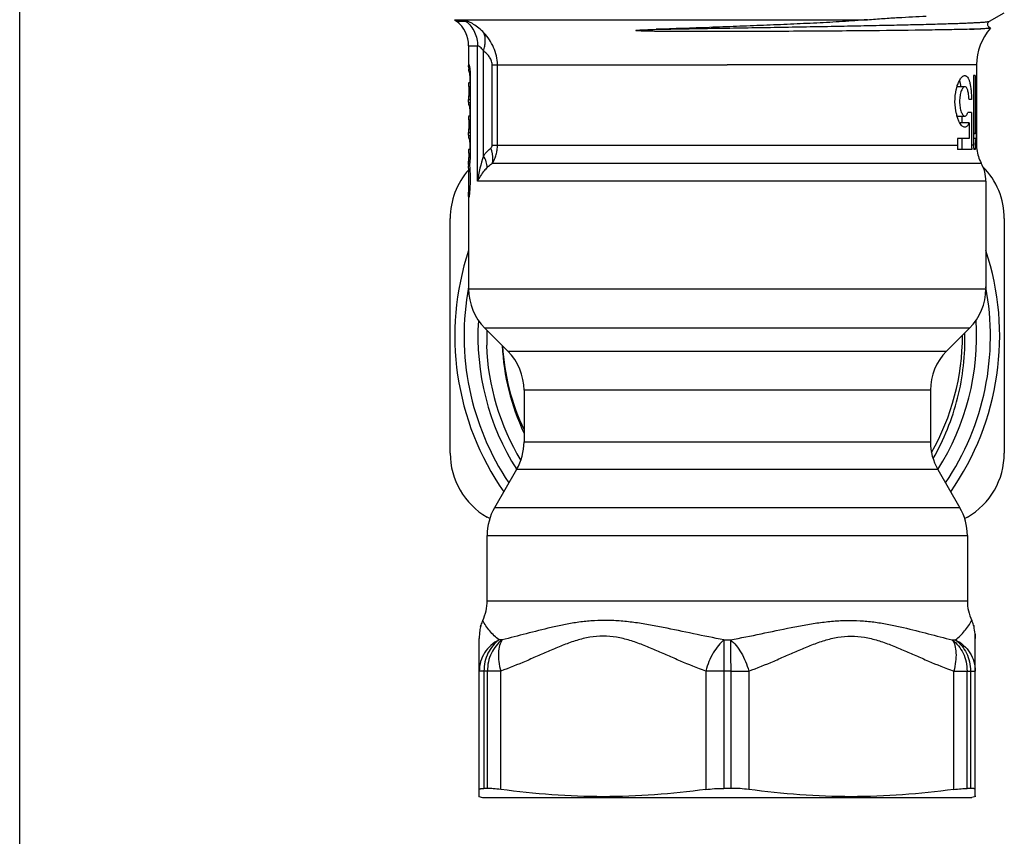
# Model space of a CAD drawing. Units: millimetres. Extents: x 0 to 297, y 0 to 210.
# Drawn here: x 0 to 53, y 76 to 121 of the extents above; entities that cross this region are included whole.
import ezdxf

# ---------------------------------------------------------------- set-up
doc = ezdxf.new("R2010")
doc.units = ezdxf.units.MM
doc.header["$LTSCALE"] = 16.335
doc.layers.get('0').update_dxf_attribs({"linetype": 'CONTINUOUS'})
doc.layers.add('E_STD', color=7, linetype='CONTINUOUS')

msp = doc.modelspace()

# ---------------------------------------------------------------- linework, layer by layer
at = {"color": 7, "linetype": 'Continuous'}
for p, q in [((0, 0), (0, 210)), ((52.499, 120.583), (53.299, 121.045)), ((23.542, 120.668), (23.545, 120.667)), ((52.479, 120.263), (52.464, 120.277)), ((52.557, 120.216), (52.499, 120.25)), ((24.305, 119.248), (24.305, 118.241)), ((24.381, 117.841), (24.342, 117.841)), ((51.805, 118.223), (51.805, 117.641)), ((24.365, 117.641), (24.365, 117.241)), ((24.385, 117.656), (24.385, 113.348)), ((51.721, 117.641), (51.64, 117.641)), ((51.64, 117.641), (51.64, 113.864)), ((51.721, 117.641), (51.721, 114.49)), ((51.805, 117.641), (51.801, 117.641)), ((51.801, 117.641), (51.801, 113.864)), ((24.385, 117.245), (24.306, 117.245)), ((24.306, 117.243), (24.306, 117.245)), ((24.31, 117.045), (24.31, 116.549)), ((50.745, 117.041), (51.167, 117.041)), ((51.532, 116.343), (51.394, 116.343)), ((24.385, 116.041), (24.327, 116.041)), ((24.365, 115.841), (24.365, 115.441)), ((24.385, 115.445), (24.306, 115.445)), ((24.306, 115.443), (24.306, 115.445)), ((24.31, 115.245), (24.31, 114.749)), ((50.744, 115.441), (51.168, 115.441)), ((51.021, 115.09), (51.021, 115.441)), ((51.532, 115.643), (51.325, 115.643)), ((51.532, 115.643), (51.532, 113.864)), ((51.395, 115.09), (50.879, 115.09)), ((51.395, 115.09), (51.395, 114.241)), ((51.775, 115.09), (51.775, 114.241)), ((24.385, 114.241), (24.327, 114.241)), ((51.395, 114.241), (50.763, 114.241)), ((50.763, 114.241), (50.763, 113.864)), ((51.021, 113.641), (51.021, 114.241)), ((51.721, 114.49), (51.64, 114.49)), ((51.775, 114.241), (51.64, 114.241)), ((24.385, 113.645), (24.306, 113.645)), ((24.306, 113.643), (24.306, 113.645)), ((24.365, 114.041), (24.365, 113.641)), ((51.544, 113.641), (50.776, 113.641)), ((51.733, 113.641), (51.653, 113.641)), ((51.817, 113.641), (51.814, 113.641)), ((24.31, 113.445), (24.31, 113.203)), ((24.305, 112.977), (24.306, 112.999)), ((24.305, 112.935), (24.305, 112.9)), ((24.31, 112.487), (24.306, 112.746)), ((52.305, 111.928), (52.305, 106.084)), ((24.305, 111.041), (24.305, 106.084)), ((23.305, 97.19), (23.305, 109.892)), ((53.305, 109.892), (53.305, 97.19)), ((25.183, 103.963), (26.426, 102.72)), ((51.426, 103.963), (50.183, 102.72)), ((25.305, 103.041), (25.305, 103.841)), ((25.264, 103.041), (25.305, 103.041)), ((27.305, 100.599), (27.305, 97.809)), ((49.305, 100.599), (49.305, 97.809)), ((26.903, 96.309), (25.706, 94.237)), ((49.706, 96.309), (50.903, 94.237)), ((25.446, 93.645), (25.305, 93.726)), ((51.305, 93.726), (51.163, 93.645)), ((51.305, 92.737), (51.305, 89.197)), ((24.88, 78.588), (24.88, 87.155)), ((51.73, 78.588), (51.73, 87.155)), ((25.322, 79.037), (25.135, 79.037)), ((38.491, 79.037), (38.118, 79.037)), ((51.474, 79.037), (51.287, 79.037)), ((24.848, 78.597), (25.055, 78.541)), ((25.055, 78.541), (51.555, 78.541)), ((51.761, 78.597), (51.555, 78.541))]:
    msp.add_line(p, q, dxfattribs=at)
at = {"color": 9, "linetype": 'Continuous'}
for p, q in [((23.545, 120.667), (45.895, 120.667)), ((23.651, 120.588), (24.159, 120.588)), ((24.305, 119.248), (24.791, 119.248)), ((24.791, 111.928), (24.791, 119.248)), ((25.11, 113.295), (25.11, 118.973)), ((24.313, 117.983), (24.372, 117.983)), ((25.578, 113.864), (25.578, 118.223)), ((25.578, 118.223), (38.305, 118.223)), ((25.866, 113.864), (25.866, 118.223)), ((24.365, 117.641), (24.385, 117.641)), ((24.31, 117.045), (24.385, 117.045)), ((24.306, 116.351), (24.385, 116.351)), ((24.31, 116.549), (24.385, 116.549)), ((24.307, 116.189), (24.385, 116.189)), ((24.365, 115.841), (24.385, 115.841)), ((24.31, 115.245), (24.385, 115.245)), ((24.31, 114.749), (24.385, 114.749)), ((24.306, 114.551), (24.385, 114.551)), ((24.307, 114.389), (24.385, 114.389)), ((24.365, 114.041), (24.385, 114.041)), ((25.578, 113.864), (50.763, 113.864)), ((51.64, 113.864), (51.532, 113.864)), ((51.801, 113.864), (51.744, 113.864)), ((24.307, 113.01), (24.37, 113.01)), ((24.31, 113.445), (24.385, 113.445)), ((24.31, 113.203), (24.383, 113.203)), ((25.597, 112.896), (52.055, 112.896)), ((52.305, 111.928), (24.791, 111.928)), ((50.485, 87.082), (50.66, 87.082)), ((25.135, 85.391), (25.135, 79.037)), ((25.322, 79.037), (25.322, 85.391)), ((26.041, 78.977), (26.041, 85.391)), ((37.143, 85.391), (37.143, 78.977)), ((38.118, 85.391), (38.118, 79.037)), ((38.491, 85.391), (39.466, 85.391)), ((38.491, 85.391), (38.491, 79.037)), ((39.466, 85.391), (39.466, 78.977)), ((50.568, 85.391), (51.73, 85.391)), ((50.568, 78.977), (50.568, 85.391)), ((51.287, 79.037), (51.287, 85.391)), ((51.474, 85.391), (51.474, 79.037))]:
    msp.add_line(p, q, dxfattribs=at)
at = {"color": 7, "linetype": 'Continuous'}
for points in [[(52.428, 120.325), (52.413, 120.362), (52.405, 120.402), (52.406, 120.442), (52.416, 120.482), (52.432, 120.515), (52.449, 120.539), (52.465, 120.557), (52.481, 120.57), (52.492, 120.579), (52.499, 120.583)], [(52.464, 120.277), (52.446, 120.296), (52.428, 120.325)], [(52.499, 120.25), (52.492, 120.254), (52.479, 120.263)]]:
    msp.add_lwpolyline(points, dxfattribs=at)
for centre, radius, start, end in [((22.605, 119.248), 1.7, 0, 52.0201), ((54.805, 118.223), 3, 138.6687, 180), ((25.112, 118.178), 0.807, 179.2076, 180.042), ((25.592, 118.18), 1.287, 180.0993, 181.2264), ((33.618, 118.554), 9.323, 183.1032, 183.5099), ((22.297, 117.641), 2.068, 359.9958, 2.1162), ((53.061, 116.12), 2.414, 193.1802, 195.7239), ((52.613, 113.864), 1.85, 180.0053, 186.9261), ((53.494, 113.864), 1.962, 180.0031, 186.5266), ((53.618, 113.864), 1.978, 180.0029, 186.4739), ((54.063, 113.643), 2.329, 174.5544, 180.0446), ((53.801, 113.864), 2, 180.0007, 184.2643), ((53.801, 113.864), 2, 184.2651, 186.3996), ((53.805, 113.864), 2, 186.3982, 208.955), ((24.862, 112.972), 0.556, 176.0839, 177.1637), ((18.739, 113.191), 5.571, 358.744, 359.8106), ((17.451, 113.203), 6.86, 359.7467, 359.9988), ((27.305, 109.892), 4, 138.5146, 180), ((47.127, 113.088), 22.824, 180.6771, 180.8585), ((25.232, 112.855), 0.871, 174.7373, 175.9767), ((50.305, 111.928), 2, 0, 28.955), ((49.305, 109.892), 4, 0, 44.7178), ((38.305, 103.541), 14.75, 161.6904, 214.8889), ((38.305, 103.541), 14.75, 325.1111, 18.3096), ((38.305, 103.541), 14.25, 169.2757, 213.9389), ((27.305, 106.084), 3, 180, 225), ((38.305, 103.541), 14.25, 326.0611, 10.7243), ((49.305, 106.084), 3, 315, 360), ((38.305, 103.541), 13.5, 176.4209, 212.3872), ((38.305, 103.541), 13.5, 327.6128, 3.5791), ((38.305, 103.541), 13.05, 182.1958, 211.0898), ((38.388, 103.719), 12.268, 183.3514, 205.3799), ((24.305, 100.599), 3, 0, 45), ((52.305, 100.599), 3, 135, 180), ((24.305, 97.809), 3, 330, 360), ((52.305, 97.809), 3, 180, 210), ((27.305, 97.19), 4, 180, 240), ((49.305, 97.19), 4, 300, 360), ((28.305, 92.737), 3, 150, 180), ((48.305, 92.737), 3, 0, 30), ((53.805, 89.197), 2.5, 180, 205.1104), ((49.73, 87.288), 2, 17.3201, 25.1018)]:
    msp.add_arc(centre, radius, start, end, dxfattribs=at)
at = {"color": 9, "linetype": 'Continuous'}
for centre, radius, start, end in [((31.621, 111.05), 6.887, 160.9801, 172.6814), ((38.305, 103.541), 12.733, 330.2964, 0.1405), ((38.305, 103.541), 12.193, 182.4594, 205.512)]:
    msp.add_arc(centre, radius, start, end, dxfattribs=at)
at = {"color": 7, "linetype": 'Continuous'}
for centre, major_axis, start_param, end_param in [((38.305, 115.99), (0, 13.5), -1.682137, -1.637512), ((38.305, 115.141), (13.5, 0), -0.094743, -0.066716), ((38.305, 111.641), (14, 0), 3.044759, 3.049061)]:
    msp.add_ellipse(centre, major_axis=major_axis, ratio=1, start_param=start_param, end_param=end_param, dxfattribs=at)
at = {"color": 9, "linetype": 'Continuous'}
for points, knots in [([(25.134, 119.954), (25.047, 120.048), (24.87, 120.215), (24.63, 120.386), (24.448, 120.488), (24.333, 120.542), (24.239, 120.576), (24.183, 120.588), (24.159, 120.588)], [0, 0, 0, 0, 0.324586, 0.618759, 0.746325, 0.855249, 0.940859, 1, 1, 1, 1]), ([(24.159, 120.588), (24.257, 120.508), (24.437, 120.326), (24.638, 119.998), (24.762, 119.633), (24.791, 119.376), (24.791, 119.248)], [0, 0, 0, 0, 0.247581, 0.49708, 0.748115, 1, 1, 1, 1]), ([(34.46, 120.149), (35.518, 120.168), (37.646, 120.204), (40.296, 120.248), (42.392, 120.284), (43.899, 120.311), (45.333, 120.338), (46.677, 120.365), (47.914, 120.392), (49.027, 120.418), (49.87, 120.441), (50.472, 120.46), (50.866, 120.473), (51.22, 120.487), (51.532, 120.5), (51.801, 120.514), (52.027, 120.527), (52.209, 120.54), (52.332, 120.552), (52.408, 120.561), (52.449, 120.568), (52.478, 120.574), (52.493, 120.579), (52.499, 120.583)], [0, 0, 0, 0, 0.175946, 0.353783, 0.440559, 0.524409, 0.604254, 0.679067, 0.747887, 0.809829, 0.864096, 0.888131, 0.909992, 0.929613, 0.94693, 0.961887, 0.974438, 0.984545, 0.992176, 0.995059, 0.997321, 0.998964, 1, 1, 1, 1]), ([(25.11, 118.973), (25.139, 119.06), (25.184, 119.232), (25.213, 119.489), (25.199, 119.732), (25.16, 119.884), (25.134, 119.954)], [0, 0, 0, 0, 0.274216, 0.533012, 0.775097, 1, 1, 1, 1]), ([(25.866, 118.223), (25.866, 118.386), (25.829, 118.712), (25.673, 119.173), (25.437, 119.59), (25.24, 119.838), (25.134, 119.954)], [0, 0, 0, 0, 0.254693, 0.506845, 0.755371, 1, 1, 1, 1]), ([(51.417, 120.149), (51.531, 120.154), (51.737, 120.164), (52.015, 120.18), (52.229, 120.195), (52.351, 120.207), (52.4, 120.214)], [0, 0, 0, 0, 0.345963, 0.628922, 0.84725, 1, 1, 1, 1]), ([(52.4, 120.214), (52.414, 120.216), (52.439, 120.22), (52.47, 120.226), (52.49, 120.232), (52.501, 120.237), (52.503, 120.24)], [0, 0, 0, 0, 0.392499, 0.688446, 0.889096, 1, 1, 1, 1]), ([(52.503, 120.24), (52.504, 120.242), (52.505, 120.247), (52.501, 120.249), (52.499, 120.25)], [0, 0, 0, 0, 0.402774, 1, 1, 1, 1]), ([(25.11, 118.973), (25.084, 119.016), (25.03, 119.091), (24.941, 119.178), (24.862, 119.23), (24.811, 119.248), (24.791, 119.248)], [0, 0, 0, 0, 0.350172, 0.638836, 0.855475, 1, 1, 1, 1]), ([(25.578, 118.223), (25.578, 118.268), (25.568, 118.355), (25.518, 118.513), (25.418, 118.68), (25.271, 118.841), (25.164, 118.932), (25.11, 118.973)], [0, 0, 0, 0, 0.14654, 0.286321, 0.542025, 0.777005, 1, 1, 1, 1]), ([(25.11, 113.295), (25.14, 113.335), (25.258, 113.486), (25.394, 113.625), (25.5, 113.719)], [0, 0, 0, 0, 0.25856, 1, 1, 1, 1]), ([(25.5, 113.719), (25.52, 113.736), (25.548, 113.767), (25.573, 113.818), (25.578, 113.848), (25.578, 113.864)], [0, 0, 0, 0, 0.459588, 0.717722, 1, 1, 1, 1]), ([(25.597, 112.896), (25.609, 112.958), (25.64, 113.236), (25.577, 113.518), (25.5, 113.719)], [0, 0, 0, 0, 0.228154, 1, 1, 1, 1]), ([(25.597, 112.896), (25.641, 112.968), (25.716, 113.121), (25.803, 113.36), (25.853, 113.61), (25.866, 113.78), (25.866, 113.864)], [0, 0, 0, 0, 0.250012, 0.500145, 0.750023, 1, 1, 1, 1]), ([(25.313, 112.667), (25.311, 112.769), (25.267, 112.991), (25.171, 113.192), (25.11, 113.295)], [0, 0, 0, 0, 0.462703, 1, 1, 1, 1]), ([(25.313, 112.667), (25.255, 112.608), (25.052, 112.384), (24.881, 112.129), (24.791, 111.928)], [0, 0, 0, 0, 0.271739, 1, 1, 1, 1]), ([(25.313, 112.667), (25.335, 112.689), (25.423, 112.774), (25.521, 112.847), (25.597, 112.896)], [0, 0, 0, 0, 0.25931, 1, 1, 1, 1]), ([(38.48, 87.082), (39.034, 87.183), (40.128, 87.406), (41.487, 87.696), (42.562, 87.902), (43.356, 88.029), (44.142, 88.115), (44.917, 88.147), (45.678, 88.116), (46.419, 88.031), (47.139, 87.904), (48.063, 87.702), (49.174, 87.416), (50.052, 87.186), (50.485, 87.082)], [0, 0, 0, 0, 0.138314, 0.274357, 0.341199, 0.407063, 0.471789, 0.535275, 0.597504, 0.658506, 0.718325, 0.776965, 0.890736, 1, 1, 1, 1]), ([(50.66, 87.082), (50.843, 87.222), (51.176, 87.546), (51.436, 87.931), (51.541, 88.137)], [0, 0, 0, 0, 0.500043, 1, 1, 1, 1]), ([(38.48, 87.082), (38.591, 86.994), (38.805, 86.773), (39.075, 86.373), (39.305, 85.904), (39.42, 85.565), (39.466, 85.391)], [0, 0, 0, 0, 0.214164, 0.460506, 0.727308, 1, 1, 1, 1]), ([(38.48, 87.082), (38.484, 86.841), (38.489, 86.277), (38.491, 85.713), (38.491, 85.391)], [0, 0, 0, 0, 0.428975, 1, 1, 1, 1]), ([(39.466, 85.391), (39.931, 85.556), (40.617, 85.834), (41.521, 86.23), (42.2, 86.528), (42.882, 86.813), (43.576, 87.062), (44.287, 87.242), (45.017, 87.311), (45.747, 87.242), (46.458, 87.062), (47.152, 86.813), (47.834, 86.528), (48.513, 86.23), (49.417, 85.834), (50.103, 85.556), (50.568, 85.391)], [0, 0, 0, 0, 0.12533, 0.188186, 0.251047, 0.313789, 0.376272, 0.438318, 0.499997, 0.561681, 0.623726, 0.686212, 0.748953, 0.811814, 0.87467, 1, 1, 1, 1]), ([(50.485, 87.082), (50.609, 86.991), (50.838, 86.77), (51.092, 86.36), (51.251, 85.891), (51.287, 85.558), (51.287, 85.391)], [0, 0, 0, 0, 0.238532, 0.486064, 0.740973, 1, 1, 1, 1]), ([(50.485, 87.082), (50.55, 86.993), (50.648, 86.761), (50.702, 86.357), (50.678, 85.886), (50.613, 85.559), (50.568, 85.391)], [0, 0, 0, 0, 0.190934, 0.425485, 0.699208, 1, 1, 1, 1]), ([(50.66, 87.082), (50.819, 87.003), (51.116, 86.801), (51.461, 86.394), (51.68, 85.912), (51.73, 85.563), (51.73, 85.391)], [0, 0, 0, 0, 0.254095, 0.505093, 0.753342, 1, 1, 1, 1]), ([(50.66, 87.082), (50.786, 86.991), (51.017, 86.771), (51.276, 86.361), (51.437, 85.891), (51.474, 85.558), (51.474, 85.391)], [0, 0, 0, 0, 0.239553, 0.487293, 0.741764, 1, 1, 1, 1])]:
    msp.add_open_spline(points, degree=3, knots=knots, dxfattribs=at)
at = {"color": 7, "linetype": 'Continuous'}
for points, knots in [([(45.895, 120.667), (45.445, 120.625), (44.764, 120.576), (43.85, 120.524), (42.911, 120.475), (41.717, 120.419), (40.268, 120.358), (38.804, 120.302), (36.867, 120.231), (35.419, 120.182), (34.46, 120.149)], [0, 0, 0, 0, 0.118428, 0.178756, 0.23999, 0.36484, 0.491973, 0.620266, 0.748548, 1, 1, 1, 1]), ([(45.895, 120.667), (46.182, 120.694), (46.743, 120.734), (47.804, 120.799), (48.579, 120.841), (49.08, 120.868)], [0, 0, 0, 0, 0.271196, 0.528031, 1, 1, 1, 1]), ([(38.305, 120.024), (38.045, 120.024), (37.656, 120.023), (37.138, 120.023), (36.75, 120.023), (36.363, 120.024), (35.978, 120.025), (35.595, 120.026), (35.214, 120.029), (34.834, 120.032), (34.52, 120.035), (34.269, 120.039), (34.082, 120.042), (33.927, 120.046), (33.803, 120.049), (33.71, 120.052), (33.633, 120.055), (33.571, 120.058), (33.524, 120.06), (33.486, 120.062), (33.455, 120.065), (33.431, 120.067), (33.412, 120.068), (33.396, 120.07), (33.385, 120.072), (33.375, 120.074), (33.367, 120.075), (33.362, 120.077), (33.358, 120.079), (33.356, 120.08), (33.356, 120.083), (33.358, 120.084), (33.361, 120.085), (33.364, 120.086), (33.37, 120.088), (33.379, 120.09), (33.39, 120.092), (33.401, 120.093), (33.415, 120.095), (33.433, 120.097), (33.463, 120.1), (33.5, 120.104), (33.56, 120.108), (33.635, 120.113), (33.755, 120.12), (33.907, 120.128), (34.152, 120.138), (34.337, 120.145), (34.46, 120.149)], [0, 0, 0, 0, 0.128488, 0.192609, 0.256587, 0.320376, 0.38393, 0.447207, 0.510165, 0.572766, 0.634978, 0.665933, 0.696787, 0.727545, 0.742892, 0.758222, 0.773542, 0.781203, 0.788867, 0.796541, 0.800385, 0.804237, 0.808101, 0.810041, 0.811986, 0.813945, 0.814895, 0.816004, 0.816579, 0.817014, 0.817285, 0.817648, 0.818139, 0.818664, 0.819572, 0.821272, 0.823079, 0.824876, 0.826689, 0.830331, 0.833993, 0.841354, 0.848751, 0.863621, 0.878569, 0.908647, 0.938928, 1, 1, 1, 1]), ([(51.417, 120.149), (51.099, 120.14), (50.378, 120.124), (48.627, 120.095), (45.941, 120.065), (42.292, 120.038), (39.672, 120.027), (38.305, 120.024)], [0, 0, 0, 0, 0.072673, 0.165035, 0.400705, 0.687142, 1, 1, 1, 1]), ([(52.396, 120.189), (52.269, 120.18), (51.942, 120.166), (51.616, 120.155), (51.417, 120.149)], [0, 0, 0, 0, 0.389679, 1, 1, 1, 1]), ([(52.559, 120.212), (52.557, 120.211), (52.553, 120.208), (52.543, 120.206), (52.53, 120.203), (52.502, 120.199), (52.457, 120.194), (52.418, 120.191), (52.396, 120.189)], [0, 0, 0, 0, 0.033182, 0.091342, 0.175797, 0.286923, 0.589702, 1, 1, 1, 1]), ([(52.557, 120.216), (52.557, 120.216), (52.558, 120.216), (52.559, 120.214), (52.559, 120.213)], [0, 0, 0, 0, 0.340057, 1, 1, 1, 1]), ([(52.559, 120.213), (52.559, 120.213), (52.559, 120.213), (52.559, 120.212), (52.559, 120.212)], [0, 0, 0, 0, 0.461691, 1, 1, 1, 1]), ([(24.305, 118.189), (24.305, 118.202), (24.306, 118.219), (24.308, 118.236), (24.312, 118.241), (24.313, 118.241)], [0, 0, 0, 0, 0.722405, 0.909966, 1, 1, 1, 1]), ([(24.309, 118.049), (24.309, 118.059), (24.307, 118.093), (24.305, 118.128), (24.305, 118.152)], [0, 0, 0, 0, 0.283939, 1, 1, 1, 1]), ([(24.313, 118.241), (24.315, 118.241), (24.318, 118.239), (24.323, 118.229), (24.332, 118.208), (24.342, 118.172), (24.349, 118.144), (24.353, 118.127)], [0, 0, 0, 0, 0.03063, 0.084573, 0.276027, 0.581849, 1, 1, 1, 1]), ([(24.342, 117.841), (24.338, 117.841), (24.332, 117.85), (24.328, 117.863), (24.322, 117.887), (24.317, 117.927), (24.314, 117.963), (24.313, 117.983)], [0, 0, 0, 0, 0.089112, 0.170448, 0.279802, 0.584032, 1, 1, 1, 1]), ([(24.364, 117.718), (24.363, 117.733), (24.362, 117.76), (24.359, 117.796), (24.355, 117.822), (24.352, 117.835), (24.35, 117.839)], [0, 0, 0, 0, 0.367909, 0.668878, 0.883926, 1, 1, 1, 1]), ([(24.353, 118.127), (24.359, 118.103), (24.367, 118.042), (24.377, 117.936), (24.384, 117.802), (24.385, 117.706), (24.385, 117.656)], [0, 0, 0, 0, 0.155321, 0.388815, 0.679347, 1, 1, 1, 1]), ([(50.761, 117.097), (50.786, 117.176), (50.84, 117.316), (50.929, 117.47), (51.005, 117.559), (51.059, 117.605), (51.113, 117.634), (51.151, 117.641), (51.168, 117.641)], [0, 0, 0, 0, 0.348546, 0.629755, 0.744375, 0.842437, 0.926152, 1, 1, 1, 1]), ([(50.966, 117.042), (50.956, 117.105), (50.933, 117.22), (50.901, 117.333), (50.882, 117.384)], [0, 0, 0, 0, 0.538696, 1, 1, 1, 1]), ([(51.168, 117.641), (51.182, 117.641), (51.209, 117.637), (51.249, 117.619), (51.285, 117.588), (51.335, 117.529), (51.387, 117.424), (51.437, 117.266), (51.477, 117.072), (51.506, 116.848), (51.525, 116.601), (51.53, 116.43), (51.532, 116.343)], [0, 0, 0, 0, 0.028373, 0.05803, 0.090914, 0.128443, 0.220534, 0.337357, 0.47786, 0.638611, 0.814797, 1, 1, 1, 1]), ([(24.306, 117.245), (24.306, 117.245), (24.306, 117.243), (24.306, 117.242), (24.305, 117.241)], [0, 0, 0, 0, 0.242022, 1, 1, 1, 1]), ([(24.31, 117.045), (24.31, 117.068), (24.31, 117.113), (24.309, 117.172), (24.308, 117.214), (24.307, 117.236), (24.306, 117.243)], [0, 0, 0, 0, 0.358324, 0.670044, 0.893518, 1, 1, 1, 1]), ([(50.71, 115.57), (50.66, 115.783), (50.612, 116.226), (50.655, 116.668), (50.703, 116.884)], [0, 0, 0, 0, 0.49857, 1, 1, 1, 1]), ([(50.703, 116.884), (50.708, 116.902), (50.724, 116.974), (50.744, 117.045), (50.761, 117.097)], [0, 0, 0, 0, 0.259536, 1, 1, 1, 1]), ([(51.168, 117.041), (51.151, 117.041), (51.112, 117.028), (51.062, 116.98), (51.015, 116.907), (50.972, 116.809), (50.936, 116.69), (50.897, 116.499), (50.878, 116.241), (50.897, 115.984), (50.936, 115.793), (50.972, 115.673), (51.015, 115.576), (51.062, 115.503), (51.112, 115.455), (51.151, 115.441), (51.168, 115.441)], [0, 0, 0, 0, 0.029009, 0.066077, 0.114171, 0.17382, 0.244258, 0.323864, 0.500007, 0.676153, 0.755769, 0.82619, 0.885842, 0.933932, 0.970987, 1, 1, 1, 1]), ([(51.394, 116.343), (51.391, 116.436), (51.381, 116.57), (51.353, 116.738), (51.326, 116.842), (51.295, 116.926), (51.259, 116.989), (51.217, 117.031), (51.183, 117.041), (51.168, 117.041)], [0, 0, 0, 0, 0.361641, 0.521234, 0.660509, 0.776821, 0.869476, 0.941089, 1, 1, 1, 1]), ([(24.305, 116.3), (24.305, 116.305), (24.305, 116.322), (24.305, 116.34), (24.306, 116.351)], [0, 0, 0, 0, 0.323612, 1, 1, 1, 1]), ([(24.307, 116.189), (24.306, 116.2), (24.305, 116.237), (24.305, 116.273), (24.305, 116.3)], [0, 0, 0, 0, 0.293935, 1, 1, 1, 1]), ([(24.306, 116.351), (24.307, 116.359), (24.308, 116.381), (24.309, 116.423), (24.31, 116.482), (24.31, 116.526), (24.31, 116.549)], [0, 0, 0, 0, 0.111357, 0.335864, 0.645702, 1, 1, 1, 1]), ([(24.327, 116.041), (24.323, 116.041), (24.317, 116.058), (24.313, 116.083), (24.309, 116.131), (24.307, 116.167), (24.307, 116.189)], [0, 0, 0, 0, 0.079603, 0.269608, 0.577628, 1, 1, 1, 1]), ([(24.365, 115.841), (24.365, 115.867), (24.364, 115.904), (24.362, 115.951), (24.36, 115.981), (24.357, 116.005), (24.355, 116.024), (24.352, 116.035), (24.349, 116.041), (24.348, 116.041)], [0, 0, 0, 0, 0.379468, 0.550958, 0.701227, 0.824775, 0.917291, 0.975496, 1, 1, 1, 1]), ([(24.306, 115.445), (24.306, 115.445), (24.306, 115.443), (24.306, 115.442), (24.305, 115.441)], [0, 0, 0, 0, 0.242022, 1, 1, 1, 1]), ([(24.31, 115.245), (24.31, 115.268), (24.31, 115.313), (24.309, 115.372), (24.308, 115.414), (24.307, 115.436), (24.306, 115.443)], [0, 0, 0, 0, 0.358324, 0.670044, 0.893518, 1, 1, 1, 1]), ([(50.884, 115.095), (50.854, 115.149), (50.798, 115.27), (50.756, 115.397), (50.737, 115.466)], [0, 0, 0, 0, 0.462985, 1, 1, 1, 1]), ([(51.168, 115.441), (51.184, 115.441), (51.218, 115.453), (51.26, 115.496), (51.297, 115.561), (51.316, 115.613), (51.325, 115.643)], [0, 0, 0, 0, 0.172001, 0.382479, 0.656608, 1, 1, 1, 1]), ([(24.306, 114.551), (24.307, 114.559), (24.308, 114.581), (24.309, 114.623), (24.31, 114.682), (24.31, 114.726), (24.31, 114.749)], [0, 0, 0, 0, 0.111357, 0.335864, 0.645702, 1, 1, 1, 1]), ([(51.168, 114.841), (51.144, 114.841), (51.091, 114.855), (51.019, 114.908), (50.947, 114.99), (50.905, 115.057), (50.884, 115.095)], [0, 0, 0, 0, 0.181595, 0.400848, 0.672124, 1, 1, 1, 1]), ([(51.395, 115.09), (51.382, 115.053), (51.354, 114.987), (51.3, 114.906), (51.238, 114.854), (51.19, 114.841), (51.168, 114.841)], [0, 0, 0, 0, 0.331253, 0.598854, 0.813159, 1, 1, 1, 1]), ([(24.305, 114.5), (24.305, 114.505), (24.305, 114.522), (24.305, 114.54), (24.306, 114.551)], [0, 0, 0, 0, 0.323612, 1, 1, 1, 1]), ([(24.307, 114.389), (24.306, 114.4), (24.305, 114.437), (24.305, 114.473), (24.305, 114.5)], [0, 0, 0, 0, 0.293935, 1, 1, 1, 1]), ([(24.327, 114.241), (24.323, 114.241), (24.317, 114.258), (24.313, 114.283), (24.309, 114.331), (24.307, 114.367), (24.307, 114.389)], [0, 0, 0, 0, 0.079603, 0.269608, 0.577628, 1, 1, 1, 1]), ([(24.365, 114.041), (24.365, 114.067), (24.364, 114.104), (24.362, 114.151), (24.36, 114.181), (24.357, 114.205), (24.355, 114.224), (24.352, 114.235), (24.349, 114.241), (24.348, 114.241)], [0, 0, 0, 0, 0.379468, 0.550958, 0.701227, 0.824775, 0.917291, 0.975496, 1, 1, 1, 1]), ([(24.306, 113.645), (24.306, 113.645), (24.306, 113.643), (24.306, 113.642), (24.305, 113.641)], [0, 0, 0, 0, 0.242022, 1, 1, 1, 1]), ([(24.31, 113.445), (24.31, 113.468), (24.31, 113.513), (24.309, 113.572), (24.308, 113.614), (24.307, 113.636), (24.306, 113.643)], [0, 0, 0, 0, 0.358324, 0.670044, 0.893518, 1, 1, 1, 1]), ([(24.307, 113.01), (24.307, 113.013), (24.308, 113.033), (24.309, 113.053), (24.309, 113.069)], [0, 0, 0, 0, 0.156358, 1, 1, 1, 1]), ([(24.385, 113.348), (24.385, 113.316), (24.384, 113.198), (24.378, 113.08), (24.37, 112.995)], [0, 0, 0, 0, 0.275768, 1, 1, 1, 1]), ([(24.305, 112.905), (24.305, 112.912), (24.305, 112.936), (24.305, 112.96), (24.305, 112.977)], [0, 0, 0, 0, 0.282355, 1, 1, 1, 1]), ([(24.305, 112.819), (24.305, 112.827), (24.305, 112.855), (24.305, 112.884), (24.305, 112.905)], [0, 0, 0, 0, 0.270553, 1, 1, 1, 1]), ([(24.305, 111.179), (24.305, 111.261), (24.308, 111.453), (24.315, 111.889), (24.314, 112.243), (24.31, 112.487)], [0, 0, 0, 0, 0.187783, 0.4413, 1, 1, 1, 1]), ([(24.363, 112.668), (24.369, 112.588), (24.379, 112.417), (24.386, 112.153), (24.385, 111.88), (24.378, 111.657), (24.369, 111.49), (24.361, 111.38), (24.352, 111.283), (24.344, 111.201), (24.336, 111.142), (24.33, 111.104), (24.327, 111.082), (24.323, 111.065), (24.32, 111.052), (24.317, 111.045), (24.315, 111.041), (24.313, 111.041)], [0, 0, 0, 0, 0.147617, 0.313815, 0.485478, 0.649221, 0.724071, 0.79224, 0.852445, 0.903487, 0.944392, 0.960795, 0.974372, 0.985065, 0.992856, 0.997758, 1, 1, 1, 1]), ([(24.363, 112.916), (24.36, 112.875), (24.358, 112.792), (24.36, 112.709), (24.363, 112.668)], [0, 0, 0, 0, 0.501579, 1, 1, 1, 1]), ([(24.313, 111.041), (24.312, 111.041), (24.31, 111.045), (24.309, 111.051), (24.307, 111.063), (24.306, 111.085), (24.305, 111.125), (24.305, 111.159), (24.305, 111.179)], [0, 0, 0, 0, 0.022485, 0.071881, 0.151446, 0.261519, 0.57249, 1, 1, 1, 1]), ([(49.449, 96.898), (49.744, 97.41), (50.264, 98.478), (50.818, 100.169), (51.134, 101.921), (51.181, 103.108), (51.164, 103.699)], [0, 0, 0, 0, 0.250006, 0.500003, 0.750002, 1, 1, 1, 1]), ([(24.931, 87.719), (24.921, 87.672), (24.89, 87.486), (24.88, 87.296), (24.88, 87.155)], [0, 0, 0, 0, 0.251513, 1, 1, 1, 1]), ([(24.97, 87.884), (24.966, 87.869), (24.952, 87.815), (24.939, 87.76), (24.931, 87.719)], [0, 0, 0, 0, 0.259921, 1, 1, 1, 1]), ([(24.946, 87.785), (24.949, 87.799), (24.954, 87.819), (24.96, 87.844), (24.963, 87.857), (24.966, 87.868), (24.968, 87.876), (24.969, 87.88), (24.97, 87.882), (24.97, 87.883), (24.97, 87.884), (24.97, 87.884)], [0, 0, 0, 0, 0.430541, 0.602734, 0.74463, 0.855723, 0.935596, 0.963694, 0.983829, 0.995949, 1, 1, 1, 1]), ([(51.639, 87.884), (51.639, 87.884), (51.639, 87.883), (51.639, 87.882), (51.64, 87.88), (51.641, 87.876), (51.643, 87.868), (51.646, 87.857), (51.649, 87.844), (51.655, 87.819), (51.66, 87.799), (51.664, 87.785)], [0, 0, 0, 0, 0.004051, 0.016171, 0.036306, 0.064404, 0.144277, 0.25537, 0.397266, 0.569459, 1, 1, 1, 1]), ([(51.678, 87.719), (51.67, 87.76), (51.657, 87.815), (51.643, 87.869), (51.639, 87.884)], [0, 0, 0, 0, 0.740079, 1, 1, 1, 1]), ([(51.73, 87.155), (51.73, 87.202), (51.726, 87.391), (51.707, 87.58), (51.678, 87.719)], [0, 0, 0, 0, 0.249293, 1, 1, 1, 1]), ([(24.88, 78.977), (24.88, 78.982), (24.883, 78.993), (24.897, 79.005), (24.918, 79.015), (24.947, 79.023), (24.983, 79.029), (25.047, 79.036), (25.098, 79.037), (25.135, 79.037)], [0, 0, 0, 0, 0.05226, 0.114476, 0.1969, 0.304022, 0.437602, 0.598308, 1, 1, 1, 1]), ([(26.041, 78.977), (25.907, 78.995), (25.668, 79.022), (25.427, 79.037), (25.322, 79.037)], [0, 0, 0, 0, 0.563823, 1, 1, 1, 1]), ([(37.143, 78.977), (36.222, 78.854), (34.376, 78.658), (31.592, 78.553), (28.808, 78.658), (26.962, 78.854), (26.041, 78.977)], [0, 0, 0, 0, 0.25015, 0.5, 0.74985, 1, 1, 1, 1]), ([(37.143, 78.977), (37.299, 78.998), (37.623, 79.028), (37.949, 79.037), (38.118, 79.037)], [0, 0, 0, 0, 0.482517, 1, 1, 1, 1]), ([(39.466, 78.977), (39.311, 78.998), (38.986, 79.028), (38.66, 79.037), (38.491, 79.037)], [0, 0, 0, 0, 0.482517, 1, 1, 1, 1]), ([(50.568, 78.977), (49.647, 78.854), (47.801, 78.658), (45.017, 78.553), (42.233, 78.658), (40.387, 78.854), (39.466, 78.977)], [0, 0, 0, 0, 0.25015, 0.5, 0.74985, 1, 1, 1, 1]), ([(50.568, 78.977), (50.702, 78.995), (50.942, 79.022), (51.182, 79.037), (51.287, 79.037)], [0, 0, 0, 0, 0.563823, 1, 1, 1, 1]), ([(51.73, 78.977), (51.73, 78.982), (51.726, 78.993), (51.712, 79.005), (51.691, 79.015), (51.663, 79.023), (51.626, 79.029), (51.562, 79.036), (51.511, 79.037), (51.474, 79.037)], [0, 0, 0, 0, 0.05226, 0.114476, 0.1969, 0.304022, 0.437602, 0.598308, 1, 1, 1, 1])]:
    msp.add_open_spline(points, degree=3, knots=knots, dxfattribs=at)
msp.add_open_spline([(51.717, 87.445), (51.726, 87.349), (51.73, 87.252), (51.73, 87.155)], degree=3, dxfattribs=at)
at = {"layer": 'E_STD', "color": 7, "linetype": 'Continuous'}
for p, q in [((23.545, 120.667), (23.651, 120.588)), ((25.305, 89.197), (25.305, 92.737)), ((24.88, 78.977), (24.88, 85.391))]:
    msp.add_line(p, q, dxfattribs=at)
at = {"layer": 'E_STD', "color": 9, "linetype": 'Continuous'}
for p, q in [((51.805, 118.223), (38.305, 118.223)), ((24.305, 106.084), (52.305, 106.084)), ((51.426, 103.963), (25.183, 103.963)), ((26.426, 102.72), (50.183, 102.72)), ((49.305, 100.599), (27.305, 100.599)), ((27.305, 97.809), (49.305, 97.809)), ((49.706, 96.309), (26.903, 96.309)), ((50.903, 94.237), (25.706, 94.237)), ((25.305, 92.737), (51.305, 92.737)), ((25.305, 89.197), (51.305, 89.197)), ((26.124, 87.082), (25.949, 87.082)), ((38.129, 87.082), (38.48, 87.082)), ((26.041, 85.391), (24.88, 85.391)), ((38.491, 85.391), (37.143, 85.391))]:
    msp.add_line(p, q, dxfattribs=at)
at = {"layer": 'E_STD', "color": 7, "linetype": 'Continuous'}
for centre, radius, start, end in [((22.805, 89.197), 2.5, 334.8896, 360), ((26.88, 87.288), 2, 154.8982, 162.6799)]:
    msp.add_arc(centre, radius, start, end, dxfattribs=at)
at = {"layer": 'E_STD', "color": 9, "linetype": 'Continuous'}
for points, knots in [([(25.949, 87.082), (25.766, 87.222), (25.433, 87.546), (25.173, 87.931), (25.068, 88.137)], [0, 0, 0, 0, 0.500043, 1, 1, 1, 1]), ([(38.129, 87.082), (37.575, 87.183), (36.481, 87.406), (35.122, 87.696), (34.047, 87.902), (33.253, 88.029), (32.467, 88.115), (31.692, 88.147), (30.931, 88.116), (30.19, 88.031), (29.47, 87.904), (28.546, 87.702), (27.436, 87.416), (26.557, 87.186), (26.124, 87.082)], [0, 0, 0, 0, 0.138314, 0.274357, 0.341199, 0.407063, 0.471789, 0.535275, 0.597504, 0.658506, 0.718325, 0.776965, 0.890736, 1, 1, 1, 1]), ([(25.949, 87.082), (25.79, 87.003), (25.493, 86.801), (25.148, 86.394), (24.929, 85.912), (24.88, 85.563), (24.88, 85.391)], [0, 0, 0, 0, 0.254095, 0.505093, 0.753342, 1, 1, 1, 1]), ([(25.949, 87.082), (25.824, 86.991), (25.592, 86.771), (25.333, 86.361), (25.172, 85.891), (25.135, 85.558), (25.135, 85.391)], [0, 0, 0, 0, 0.239553, 0.487293, 0.741764, 1, 1, 1, 1]), ([(26.124, 87.082), (26, 86.991), (25.771, 86.77), (25.517, 86.36), (25.358, 85.891), (25.322, 85.558), (25.322, 85.391)], [0, 0, 0, 0, 0.238532, 0.486064, 0.740973, 1, 1, 1, 1]), ([(26.124, 87.082), (26.059, 86.993), (25.961, 86.761), (25.907, 86.357), (25.931, 85.886), (25.996, 85.559), (26.041, 85.391)], [0, 0, 0, 0, 0.190934, 0.425485, 0.699208, 1, 1, 1, 1]), ([(37.143, 85.391), (36.678, 85.556), (35.992, 85.834), (35.088, 86.23), (34.409, 86.528), (33.727, 86.813), (33.033, 87.062), (32.322, 87.242), (31.592, 87.311), (30.862, 87.242), (30.151, 87.062), (29.457, 86.813), (28.775, 86.528), (28.096, 86.23), (27.192, 85.834), (26.506, 85.556), (26.041, 85.391)], [0, 0, 0, 0, 0.12533, 0.188186, 0.251047, 0.313789, 0.376272, 0.438318, 0.499997, 0.561681, 0.623726, 0.686212, 0.748953, 0.811814, 0.87467, 1, 1, 1, 1]), ([(38.129, 87.082), (38.018, 86.994), (37.805, 86.773), (37.534, 86.373), (37.304, 85.904), (37.189, 85.565), (37.143, 85.391)], [0, 0, 0, 0, 0.214164, 0.460506, 0.727308, 1, 1, 1, 1]), ([(38.129, 87.082), (38.125, 86.841), (38.12, 86.277), (38.118, 85.713), (38.118, 85.391)], [0, 0, 0, 0, 0.428975, 1, 1, 1, 1])]:
    msp.add_open_spline(points, degree=3, knots=knots, dxfattribs=at)

doc.saveas('drawing.dxf')
